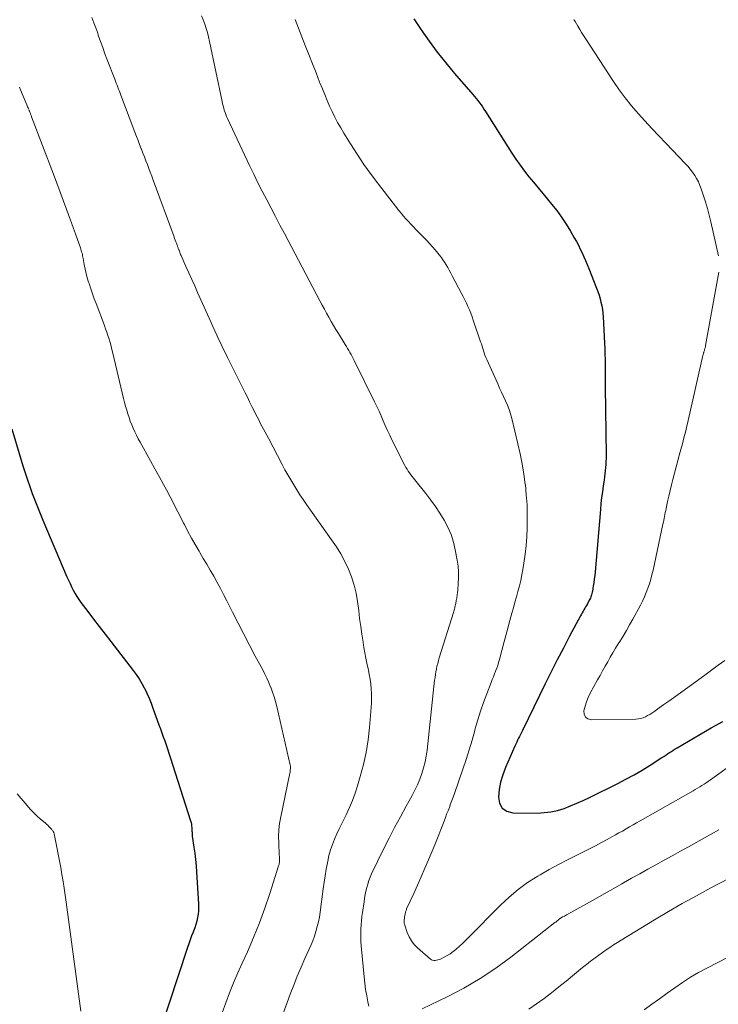
# Model space of a CAD drawing. Units: feet. Extents: x 2020000 to 2025021, y 550000 to 555000.
# Drawn here: x 2020381 to 2020480, y 552501 to 552640 of the extents above; entities that cross this region are included whole.
import ezdxf

# ---------------------------------------------------------------- set-up
doc = ezdxf.new("R2010")
doc.units = ezdxf.units.FT
doc.header["$LTSCALE"] = 100
doc.header["$MEASUREMENT"] = 0
doc.layers.add('CONTOUR INDEX', color=32, linetype='Continuous', lineweight=25)
doc.layers.add('CONTOUR INTERMEDIATE', color=40, linetype='Continuous', lineweight=15)

msp = doc.modelspace()

# ---------------------------------------------------------------- linework, layer by layer
at = {"layer": 'CONTOUR INDEX', "flags": 128}
for points, elevation in [([(2020436.53, 552640.31), (2020437.59, 552638.74), (2020438.71, 552637.15), (2020439.86, 552635.59), (2020441.07, 552634.07), (2020442.31, 552632.57), (2020444.9, 552629.57), (2020445.14, 552629.28), (2020445.37, 552629), (2020445.61, 552628.71), (2020445.83, 552628.41), (2020446.06, 552628.11), (2020446.27, 552627.81), (2020446.48, 552627.5), (2020446.68, 552627.19), (2020450.45, 552621.25), (2020451.01, 552620.4), (2020451.6, 552619.55), (2020452.21, 552618.74), (2020452.85, 552617.93), (2020453.5, 552617.14), (2020454.16, 552616.35), (2020454.81, 552615.56), (2020455.47, 552614.77), (2020456.07, 552614.04), (2020456.79, 552613.13), (2020457.48, 552612.19), (2020458.12, 552611.23), (2020458.72, 552610.24), (2020459.28, 552609.27), (2020459.58, 552608.74), (2020459.86, 552608.22), (2020460.13, 552607.68), (2020460.38, 552607.14), (2020460.63, 552606.59), (2020460.87, 552606.05), (2020461.1, 552605.49), (2020461.32, 552604.94), (2020462.44, 552602.14), (2020462.62, 552601.66), (2020462.79, 552601.16), (2020462.93, 552600.66), (2020463.06, 552600.16), (2020463.17, 552599.65), (2020463.26, 552599.14), (2020463.32, 552598.62), (2020463.36, 552598.1), (2020463.56, 552594.36), (2020463.6, 552593.58), (2020463.63, 552592.81), (2020463.64, 552592.04), (2020463.65, 552591.26), (2020463.65, 552590.49), (2020463.65, 552589.72), (2020463.66, 552588.94), (2020463.67, 552588.17), (2020463.79, 552578.5), (2020463.79, 552578.06), (2020463.77, 552577.61), (2020463.75, 552577.17), (2020463.71, 552576.73), (2020463.66, 552576.29), (2020463.61, 552575.85), (2020463.55, 552575.41), (2020463.49, 552574.97), (2020463.37, 552574.17), (2020463.26, 552573.32), (2020463.15, 552572.48), (2020463.06, 552571.64), (2020462.98, 552570.79), (2020462.22, 552561.98), (2020462.17, 552561.46), (2020462.11, 552560.95), (2020462.04, 552560.43), (2020461.96, 552559.92), (2020461.85, 552559.24), (2020461.82, 552559.07), (2020461.78, 552558.9), (2020461.74, 552558.73), (2020461.68, 552558.57), (2020461.62, 552558.41), (2020461.56, 552558.25), (2020461.48, 552558.09), (2020461.4, 552557.94), (2020461.13, 552557.43), (2020461.01, 552557.22), (2020460.89, 552557.01), (2020460.77, 552556.8), (2020460.65, 552556.6), (2020460.53, 552556.39), (2020460.41, 552556.18), (2020460.29, 552555.97), (2020460.18, 552555.76), (2020458.62, 552552.85), (2020457.73, 552551.18), (2020456.86, 552549.51), (2020456.01, 552547.82), (2020455.17, 552546.12), (2020451.93, 552539.5), (2020451.8, 552539.22), (2020451.66, 552538.94), (2020451.52, 552538.66), (2020451.39, 552538.39), (2020451.25, 552538.11), (2020451.12, 552537.83), (2020450.99, 552537.55), (2020450.86, 552537.26), (2020449.54, 552534.24), (2020449.15, 552533.22), (2020448.84, 552532.19), (2020448.64, 552531.12), (2020448.52, 552530.04), (2020448.7, 552529.18), (2020449.07, 552528.5), (2020449.73, 552528.08), (2020450.57, 552527.84), (2020454.05, 552527.81), (2020455.01, 552527.86), (2020455.97, 552527.97), (2020456.91, 552528.18), (2020457.83, 552528.46), (2020458.74, 552528.81), (2020459.65, 552529.18), (2020460.54, 552529.58), (2020461.42, 552529.99), (2020465.43, 552531.98), (2020466.6, 552532.58), (2020467.76, 552533.21), (2020468.9, 552533.88), (2020470.02, 552534.58), (2020471.7, 552535.66), (2020471.97, 552535.83), (2020472.24, 552536.01), (2020472.5, 552536.19), (2020472.77, 552536.36), (2020473.04, 552536.54), (2020473.31, 552536.71), (2020473.58, 552536.88), (2020473.86, 552537.04), (2020478.7, 552539.85), (2020480.33, 552540.79)], 820), ([(2020379.55, 552582.24), (2020381.14, 552576.98), (2020381.45, 552576), (2020381.76, 552575.02), (2020382.1, 552574.05), (2020382.45, 552573.08), (2020382.82, 552572.12), (2020383.2, 552571.17), (2020383.58, 552570.21), (2020383.98, 552569.27), (2020387.38, 552561.28), (2020387.59, 552560.8), (2020387.81, 552560.33), (2020388.03, 552559.86), (2020388.26, 552559.39), (2020388.51, 552558.93), (2020388.77, 552558.49), (2020389.06, 552558.05), (2020389.36, 552557.63), (2020390.35, 552556.33), (2020391.15, 552555.27), (2020391.96, 552554.21), (2020392.78, 552553.15), (2020393.6, 552552.1), (2020396.77, 552548.01), (2020397.2, 552547.42), (2020397.62, 552546.81), (2020397.99, 552546.17), (2020398.34, 552545.52), (2020398.36, 552545.47), (2020398.7, 552544.78), (2020399.01, 552544.08), (2020399.3, 552543.37), (2020399.57, 552542.65), (2020400.4, 552540.3), (2020400.61, 552539.73), (2020400.81, 552539.16), (2020401.02, 552538.59), (2020401.23, 552538.02), (2020401.43, 552537.45), (2020401.63, 552536.88), (2020401.83, 552536.3), (2020402.01, 552535.73), (2020404.89, 552526.72), (2020404.96, 552526.48), (2020405.01, 552526.23), (2020405.05, 552525.98), (2020405.07, 552525.73), (2020405.08, 552525.47), (2020405.09, 552525.35), (2020405.09, 552525.23), (2020405.1, 552525.11), (2020405.1, 552524.99), (2020405.1, 552524.87), (2020405.11, 552524.75), (2020405.12, 552524.63), (2020405.14, 552524.51), (2020405.37, 552522.98), (2020405.49, 552522.1), (2020405.59, 552521.21), (2020405.68, 552520.32), (2020405.75, 552519.43), (2020406.03, 552514.96), (2020406.04, 552514.46), (2020406.03, 552513.97), (2020405.97, 552513.48), (2020405.88, 552512.99), (2020405.76, 552512.51), (2020405.63, 552512.03), (2020405.48, 552511.55), (2020405.31, 552511.09), (2020405.25, 552510.93), (2020405.05, 552510.39), (2020404.85, 552509.84), (2020404.65, 552509.29), (2020404.47, 552508.74), (2020400.47, 552496.71)], 840)]:
    msp.add_lwpolyline(points, dxfattribs=dict(at, elevation=elevation))
at = {"layer": 'CONTOUR INTERMEDIATE', "flags": 128}
for points, elevation in [([(2020390.9, 552640.49), (2020391.19, 552639.75), (2020391.46, 552639.01), (2020391.73, 552638.26), (2020391.82, 552637.99), (2020392.13, 552637.11), (2020392.44, 552636.23), (2020392.76, 552635.35), (2020393.09, 552634.48), (2020394.14, 552631.73), (2020394.25, 552631.45), (2020394.36, 552631.17), (2020394.47, 552630.89), (2020394.58, 552630.61), (2020394.69, 552630.33), (2020394.8, 552630.06), (2020394.9, 552629.78), (2020395.01, 552629.5), (2020397.01, 552624.23), (2020397.23, 552623.65), (2020397.46, 552623.07), (2020397.68, 552622.48), (2020397.9, 552621.9), (2020397.93, 552621.83), (2020398.14, 552621.28), (2020398.35, 552620.74), (2020398.56, 552620.19), (2020398.77, 552619.65), (2020398.98, 552619.1), (2020399.18, 552618.56), (2020399.39, 552618.01), (2020399.59, 552617.46), (2020402.56, 552609.41), (2020402.64, 552609.18), (2020402.72, 552608.95), (2020402.81, 552608.73), (2020402.89, 552608.5), (2020402.99, 552608.22), (2020403.02, 552608.13), (2020403.06, 552608.04), (2020403.09, 552607.95), (2020403.12, 552607.86), (2020403.15, 552607.77), (2020403.19, 552607.69), (2020403.22, 552607.6), (2020403.26, 552607.51), (2020403.31, 552607.38), (2020403.37, 552607.23), (2020403.43, 552607.08), (2020403.49, 552606.93), (2020403.56, 552606.78), (2020404.24, 552605.23), (2020404.65, 552604.3), (2020405.06, 552603.38), (2020405.48, 552602.46), (2020405.89, 552601.53), (2020407.75, 552597.38), (2020408.04, 552596.74), (2020408.33, 552596.11), (2020408.62, 552595.47), (2020408.92, 552594.84), (2020409.22, 552594.21), (2020409.52, 552593.57), (2020409.83, 552592.95), (2020410.14, 552592.32), (2020412.62, 552587.33), (2020412.94, 552586.69), (2020413.26, 552586.05), (2020413.58, 552585.41), (2020413.91, 552584.76), (2020414.11, 552584.35), (2020414.34, 552583.92), (2020414.56, 552583.49), (2020414.78, 552583.05), (2020415.01, 552582.62), (2020415.24, 552582.19), (2020415.47, 552581.76), (2020415.7, 552581.33), (2020415.92, 552580.89), (2020417.88, 552577.16), (2020418.27, 552576.43), (2020418.67, 552575.71), (2020419.09, 552574.99), (2020419.51, 552574.28), (2020419.94, 552573.58), (2020420.39, 552572.88), (2020420.85, 552572.2), (2020421.32, 552571.52), (2020424.89, 552566.52), (2020425.56, 552565.52), (2020426.19, 552564.5), (2020426.76, 552563.44), (2020427.28, 552562.35), (2020427.72, 552561.24), (2020428.1, 552560.1), (2020428.37, 552558.94), (2020428.57, 552557.76), (2020428.72, 552556.5), (2020428.86, 552555.38), (2020429.02, 552554.25), (2020429.18, 552553.12), (2020429.35, 552552), (2020429.47, 552551.27), (2020429.6, 552550.51), (2020429.73, 552549.76), (2020429.89, 552549.01), (2020430.05, 552548.25), (2020430.09, 552548.06), (2020430.23, 552547.41), (2020430.34, 552546.75), (2020430.43, 552546.09), (2020430.5, 552545.42), (2020430.54, 552544.76), (2020430.56, 552544.09), (2020430.54, 552543.43), (2020430.5, 552542.76), (2020430.26, 552539.92), (2020430.06, 552538.15), (2020429.78, 552536.4), (2020429.4, 552534.67), (2020428.95, 552532.96), (2020428.57, 552531.66), (2020428.23, 552530.61), (2020427.85, 552529.58), (2020427.42, 552528.57), (2020426.95, 552527.57), (2020426.69, 552527.07), (2020426.32, 552526.33), (2020425.97, 552525.59), (2020425.62, 552524.85), (2020425.29, 552524.1), (2020424.99, 552523.34), (2020424.73, 552522.57), (2020424.51, 552521.78), (2020424.33, 552520.98), (2020424.29, 552520.76), (2020424.12, 552519.85), (2020423.97, 552518.93), (2020423.83, 552518.01), (2020423.7, 552517.09), (2020423.27, 552513.76), (2020423.16, 552513.07), (2020423.03, 552512.38), (2020422.86, 552511.71), (2020422.67, 552511.03), (2020422.45, 552510.37), (2020422.21, 552509.71), (2020421.95, 552509.06), (2020421.67, 552508.42), (2020421.11, 552507.21), (2020420.55, 552505.96), (2020420.01, 552504.7), (2020419.51, 552503.43), (2020419.02, 552502.15), (2020417.98, 552499.29)], 832), ([(2020406.45, 552640.73), (2020406.68, 552640.14), (2020406.9, 552639.54), (2020407.1, 552638.94), (2020407.28, 552638.34), (2020407.44, 552637.73), (2020407.58, 552637.11), (2020409.36, 552628.58), (2020409.43, 552628.27), (2020409.5, 552627.96), (2020409.59, 552627.65), (2020409.68, 552627.35), (2020409.78, 552627.04), (2020409.89, 552626.74), (2020410.01, 552626.45), (2020410.14, 552626.16), (2020413.27, 552619.52), (2020413.86, 552618.3), (2020414.45, 552617.09), (2020415.06, 552615.88), (2020415.68, 552614.68), (2020416.3, 552613.48), (2020416.93, 552612.29), (2020417.56, 552611.09), (2020418.19, 552609.89), (2020423.23, 552600.34), (2020423.55, 552599.76), (2020423.86, 552599.18), (2020424.18, 552598.6), (2020424.5, 552598.02), (2020424.83, 552597.45), (2020425.16, 552596.88), (2020425.5, 552596.31), (2020425.84, 552595.74), (2020426.82, 552594.16), (2020426.98, 552593.89), (2020427.15, 552593.61), (2020427.32, 552593.33), (2020427.48, 552593.05), (2020427.64, 552592.77), (2020427.8, 552592.49), (2020427.95, 552592.2), (2020428.09, 552591.92), (2020430.97, 552586.07), (2020431.29, 552585.4), (2020431.61, 552584.73), (2020431.91, 552584.05), (2020432.2, 552583.36), (2020432.49, 552582.68), (2020432.8, 552582), (2020433.12, 552581.33), (2020433.44, 552580.66), (2020435.27, 552577.04), (2020435.41, 552576.77), (2020435.57, 552576.5), (2020435.74, 552576.24), (2020435.91, 552575.98), (2020436.1, 552575.73), (2020436.29, 552575.49), (2020436.48, 552575.24), (2020436.67, 552575), (2020438.24, 552573.05), (2020438.94, 552572.14), (2020439.61, 552571.22), (2020440.24, 552570.27), (2020440.84, 552569.3), (2020441.37, 552568.3), (2020441.82, 552567.27), (2020442.15, 552566.19), (2020442.41, 552565.09), (2020442.68, 552563.61), (2020442.8, 552562.79), (2020442.87, 552561.96), (2020442.87, 552561.13), (2020442.83, 552560.3), (2020442.75, 552559.39), (2020442.71, 552559.02), (2020442.67, 552558.65), (2020442.61, 552558.27), (2020442.55, 552557.9), (2020442.47, 552557.48), (2020442.44, 552557.32), (2020442.4, 552557.16), (2020442.37, 552557.01), (2020442.33, 552556.85), (2020442.28, 552556.69), (2020442.24, 552556.53), (2020442.19, 552556.38), (2020442.15, 552556.22), (2020440.14, 552549.77), (2020440.02, 552549.39), (2020439.92, 552549), (2020439.82, 552548.61), (2020439.74, 552548.21), (2020439.67, 552547.82), (2020439.6, 552547.42), (2020439.54, 552547.02), (2020439.49, 552546.62), (2020438.41, 552536.7), (2020438.29, 552535.87), (2020438.13, 552535.04), (2020437.93, 552534.22), (2020437.69, 552533.41), (2020437.39, 552532.6), (2020437.07, 552531.82), (2020436.7, 552531.06), (2020436.31, 552530.3), (2020435.46, 552528.79), (2020434.63, 552527.28), (2020433.81, 552525.76), (2020433.03, 552524.23), (2020432.26, 552522.69), (2020430.56, 552519.17), (2020430.35, 552518.71), (2020430.16, 552518.23), (2020430, 552517.75), (2020429.87, 552517.25), (2020429.75, 552516.75), (2020429.65, 552516.25), (2020429.56, 552515.75), (2020429.48, 552515.24), (2020429.26, 552513.72), (2020429.18, 552513.13), (2020429.12, 552512.54), (2020429.07, 552511.95), (2020429.03, 552511.36), (2020429.01, 552510.77), (2020429.01, 552510.18), (2020429.03, 552509.59), (2020429.07, 552509), (2020429.48, 552504.6), (2020429.58, 552503.71), (2020429.7, 552502.82), (2020429.86, 552501.93), (2020430.03, 552501.04), (2020430.16, 552500.46)], 828), ([(2020419.72, 552640.21), (2020421.15, 552636.53), (2020421.66, 552635.23), (2020422.17, 552633.93), (2020422.68, 552632.63), (2020423.19, 552631.33), (2020423.58, 552630.36), (2020423.91, 552629.56), (2020424.25, 552628.75), (2020424.6, 552627.95), (2020424.96, 552627.16), (2020425.34, 552626.38), (2020425.74, 552625.6), (2020426.17, 552624.84), (2020426.61, 552624.09), (2020427.54, 552622.6), (2020428.49, 552621.13), (2020429.46, 552619.68), (2020430.48, 552618.26), (2020431.54, 552616.86), (2020434.42, 552613.15), (2020434.74, 552612.75), (2020435.07, 552612.35), (2020435.41, 552611.96), (2020435.76, 552611.58), (2020436.12, 552611.2), (2020436.47, 552610.83), (2020436.83, 552610.46), (2020437.19, 552610.09), (2020438.36, 552608.89), (2020438.77, 552608.46), (2020439.16, 552608.02), (2020439.55, 552607.57), (2020439.93, 552607.12), (2020440.12, 552606.89), (2020440.39, 552606.54), (2020440.64, 552606.18), (2020440.89, 552605.82), (2020441.12, 552605.44), (2020441.35, 552605.06), (2020441.56, 552604.68), (2020441.78, 552604.29), (2020441.98, 552603.9), (2020443.29, 552601.41), (2020443.53, 552600.95), (2020443.76, 552600.48), (2020443.98, 552600.02), (2020444.2, 552599.55), (2020444.41, 552599.07), (2020444.61, 552598.59), (2020444.8, 552598.11), (2020444.97, 552597.62), (2020446, 552594.56), (2020446.11, 552594.25), (2020446.21, 552593.93), (2020446.31, 552593.61), (2020446.41, 552593.29), (2020446.51, 552592.97), (2020446.62, 552592.66), (2020446.75, 552592.35), (2020446.88, 552592.04), (2020448.43, 552588.61), (2020448.7, 552588), (2020448.98, 552587.4), (2020449.26, 552586.79), (2020449.54, 552586.19), (2020449.8, 552585.58), (2020450.04, 552584.96), (2020450.24, 552584.33), (2020450.42, 552583.69), (2020451.29, 552580.1), (2020451.61, 552578.68), (2020451.9, 552577.25), (2020452.13, 552575.81), (2020452.33, 552574.36), (2020452.34, 552574.32), (2020452.48, 552572.89), (2020452.58, 552571.45), (2020452.62, 552570.01), (2020452.62, 552568.57), (2020452.62, 552568.19), (2020452.56, 552566.94), (2020452.47, 552565.7), (2020452.33, 552564.45), (2020452.14, 552563.22), (2020451.99, 552562.32), (2020451.84, 552561.54), (2020451.68, 552560.75), (2020451.49, 552559.98), (2020451.29, 552559.2), (2020451.07, 552558.43), (2020450.86, 552557.66), (2020450.65, 552556.89), (2020450.43, 552556.12), (2020450.14, 552555.06), (2020449.85, 552554), (2020449.56, 552552.94), (2020449.28, 552551.89), (2020449, 552550.83), (2020448.67, 552549.54), (2020448.55, 552549.12), (2020448.42, 552548.71), (2020448.28, 552548.31), (2020448.13, 552547.91), (2020447.97, 552547.51), (2020447.81, 552547.11), (2020447.66, 552546.71), (2020447.5, 552546.31), (2020446.86, 552544.69), (2020446.41, 552543.48), (2020445.99, 552542.25), (2020445.61, 552541.01), (2020445.25, 552539.76), (2020445.18, 552539.5), (2020444.8, 552538.12), (2020444.39, 552536.74), (2020443.96, 552535.38), (2020443.5, 552534.02), (2020442.29, 552530.56), (2020442.12, 552530.07), (2020441.94, 552529.58), (2020441.75, 552529.1), (2020441.57, 552528.61), (2020441.38, 552528.13), (2020441.19, 552527.65), (2020441.01, 552527.16), (2020440.83, 552526.67), (2020440.65, 552526.19), (2020440.38, 552525.47), (2020440.1, 552524.74), (2020439.81, 552524.03), (2020439.52, 552523.31), (2020438.62, 552521.19), (2020438.11, 552519.98), (2020437.59, 552518.79), (2020437.06, 552517.59), (2020436.52, 552516.4), (2020435.52, 552514.24), (2020435.48, 552514.13), (2020435.43, 552514.02), (2020435.4, 552513.91), (2020435.37, 552513.8), (2020435.34, 552513.69), (2020435.31, 552513.57), (2020435.29, 552513.46), (2020435.27, 552513.34), (2020435.22, 552512.99), (2020435.21, 552512.85), (2020435.19, 552512.72), (2020435.18, 552512.58), (2020435.18, 552512.45), (2020435.18, 552512.31), (2020435.19, 552512.18), (2020435.22, 552512.05), (2020435.25, 552511.92), (2020435.6, 552510.89), (2020435.87, 552510.28), (2020436.19, 552509.71), (2020436.59, 552509.2), (2020437.06, 552508.72), (2020438.88, 552507.13), (2020439.04, 552507.02), (2020439.2, 552506.95), (2020439.38, 552506.92), (2020439.57, 552506.91), (2020439.76, 552506.95), (2020439.95, 552506.99), (2020440.13, 552507.05), (2020440.31, 552507.13), (2020440.84, 552507.39), (2020441.28, 552507.63), (2020441.7, 552507.88), (2020442.09, 552508.17), (2020442.48, 552508.48), (2020442.58, 552508.57), (2020443.01, 552508.94), (2020443.42, 552509.32), (2020443.83, 552509.71), (2020444.23, 552510.11), (2020448.82, 552514.75), (2020450.04, 552515.9), (2020451.32, 552516.97), (2020452.67, 552517.95), (2020454.09, 552518.85), (2020454.44, 552519.06), (2020455.72, 552519.79), (2020457.02, 552520.5), (2020458.33, 552521.18), (2020459.65, 552521.85), (2020460.6, 552522.31), (2020461.45, 552522.73), (2020462.29, 552523.16), (2020463.13, 552523.61), (2020463.96, 552524.06), (2020464.6, 552524.42), (2020465.1, 552524.7), (2020465.61, 552524.98), (2020466.11, 552525.26), (2020466.61, 552525.55), (2020467.11, 552525.83), (2020467.61, 552526.12), (2020468.11, 552526.4), (2020468.62, 552526.69), (2020476.11, 552530.93), (2020476.43, 552531.12), (2020476.74, 552531.31), (2020477.06, 552531.5), (2020477.37, 552531.7), (2020477.67, 552531.9), (2020477.98, 552532.1), (2020478.28, 552532.31), (2020478.58, 552532.52), (2020482.97, 552535.68)], 824), ([(2020459.22, 552640.22), (2020459.27, 552640.13), (2020459.33, 552640.04), (2020459.38, 552639.94), (2020459.79, 552639.24), (2020460.05, 552638.8), (2020460.32, 552638.36), (2020460.59, 552637.93), (2020460.87, 552637.5), (2020464.84, 552631.44), (2020465.65, 552630.26), (2020466.5, 552629.11), (2020467.4, 552627.99), (2020468.33, 552626.9), (2020469.29, 552625.83), (2020470.26, 552624.77), (2020471.24, 552623.72), (2020472.23, 552622.68), (2020475, 552619.82), (2020475.36, 552619.42), (2020475.71, 552619.01), (2020476.03, 552618.58), (2020476.34, 552618.13), (2020476.61, 552617.67), (2020476.86, 552617.2), (2020477.08, 552616.71), (2020477.27, 552616.21), (2020477.56, 552615.35), (2020477.86, 552614.4), (2020478.14, 552613.45), (2020478.39, 552612.49), (2020478.63, 552611.53), (2020479.71, 552606.71)], 816), ([(2020380.66, 552630.62), (2020380.81, 552630.23), (2020381.68, 552628.13), (2020381.74, 552627.99), (2020381.8, 552627.85), (2020381.86, 552627.71), (2020381.92, 552627.57), (2020381.97, 552627.44), (2020382, 552627.37), (2020382.04, 552627.29), (2020382.07, 552627.21), (2020382.1, 552627.13), (2020382.13, 552627.06), (2020382.16, 552626.98), (2020382.19, 552626.9), (2020382.22, 552626.82), (2020382.23, 552626.8), (2020382.26, 552626.71), (2020382.3, 552626.62), (2020382.33, 552626.53), (2020382.37, 552626.44), (2020385.45, 552618.29), (2020385.93, 552617.02), (2020386.41, 552615.74), (2020386.89, 552614.46), (2020387.36, 552613.18), (2020387.73, 552612.17), (2020388.01, 552611.39), (2020388.3, 552610.61), (2020388.58, 552609.84), (2020388.86, 552609.06), (2020389.29, 552607.87), (2020389.35, 552607.68), (2020389.41, 552607.5), (2020389.46, 552607.31), (2020389.51, 552607.12), (2020389.56, 552606.93), (2020389.6, 552606.74), (2020389.64, 552606.55), (2020389.67, 552606.36), (2020389.83, 552605.48), (2020389.96, 552604.85), (2020390.1, 552604.23), (2020390.26, 552603.61), (2020390.45, 552602.99), (2020390.51, 552602.79), (2020390.75, 552602.07), (2020390.99, 552601.36), (2020391.24, 552600.66), (2020391.51, 552599.96), (2020392.69, 552596.88), (2020392.86, 552596.4), (2020393.03, 552595.92), (2020393.19, 552595.43), (2020393.34, 552594.94), (2020393.49, 552594.44), (2020393.62, 552593.95), (2020393.75, 552593.45), (2020393.87, 552592.95), (2020395.41, 552586.5), (2020395.55, 552585.96), (2020395.69, 552585.43), (2020395.84, 552584.89), (2020396, 552584.36), (2020396.17, 552583.83), (2020396.35, 552583.32), (2020396.55, 552582.81), (2020396.76, 552582.3), (2020396.98, 552581.8), (2020397.22, 552581.31), (2020397.47, 552580.82), (2020397.73, 552580.34), (2020399.23, 552577.67), (2020399.85, 552576.57), (2020400.46, 552575.46), (2020401.06, 552574.35), (2020401.65, 552573.24), (2020401.71, 552573.12), (2020402.27, 552572.06), (2020402.82, 552571), (2020403.37, 552569.94), (2020403.91, 552568.87), (2020404.02, 552568.66), (2020404.51, 552567.7), (2020405.02, 552566.75), (2020405.55, 552565.82), (2020406.1, 552564.89), (2020406.2, 552564.72), (2020406.7, 552563.88), (2020407.2, 552563.04), (2020407.69, 552562.19), (2020408.18, 552561.34), (2020408.65, 552560.48), (2020409.12, 552559.62), (2020409.57, 552558.75), (2020410.02, 552557.88), (2020410.85, 552556.24), (2020411.64, 552554.68), (2020412.44, 552553.12), (2020413.25, 552551.57), (2020414.07, 552550.03), (2020415.07, 552548.17), (2020415.38, 552547.55), (2020415.68, 552546.92), (2020415.97, 552546.29), (2020416.23, 552545.65), (2020416.25, 552545.61), (2020416.5, 552544.94), (2020416.73, 552544.27), (2020416.92, 552543.58), (2020417.1, 552542.89), (2020419.02, 552534.58), (2020419.04, 552534.49), (2020419.05, 552534.39), (2020419.06, 552534.3), (2020419.05, 552534.2), (2020419.05, 552534.08), (2020419.03, 552533.92), (2020419.01, 552533.77), (2020418.99, 552533.61), (2020418.96, 552533.45), (2020417.67, 552527.25), (2020417.52, 552526.34), (2020417.41, 552525.42), (2020417.38, 552524.5), (2020417.39, 552523.57), (2020417.47, 552521.87), (2020417.47, 552521.79), (2020417.48, 552521.71), (2020417.49, 552521.63), (2020417.5, 552521.54), (2020417.51, 552521.46), (2020417.52, 552521.38), (2020417.52, 552521.3), (2020417.52, 552521.22), (2020417.51, 552521.03), (2020417.49, 552520.85), (2020417.47, 552520.68), (2020417.43, 552520.51), (2020417.38, 552520.33), (2020416.14, 552516.43), (2020415.43, 552514.32), (2020414.67, 552512.24), (2020413.83, 552510.18), (2020412.94, 552508.14), (2020412.22, 552506.55), (2020411.6, 552505.16), (2020411, 552503.76), (2020410.42, 552502.35), (2020409.87, 552500.94), (2020409.35, 552499.51)], 836), ([(2020479.77, 552604.42), (2020477.89, 552594.02), (2020477.86, 552593.87), (2020477.83, 552593.72), (2020477.79, 552593.58), (2020477.75, 552593.43), (2020477.71, 552593.32), (2020477.69, 552593.23), (2020477.66, 552593.14), (2020477.64, 552593.06), (2020477.61, 552592.97), (2020477.59, 552592.88), (2020477.56, 552592.79), (2020477.54, 552592.7), (2020477.52, 552592.61), (2020475.42, 552583.4), (2020475.22, 552582.58), (2020475.02, 552581.75), (2020474.81, 552580.94), (2020474.6, 552580.12), (2020474.37, 552579.31), (2020474.15, 552578.49), (2020473.93, 552577.68), (2020473.72, 552576.86), (2020473.24, 552575.04), (2020473.04, 552574.27), (2020472.85, 552573.49), (2020472.67, 552572.71), (2020472.5, 552571.93), (2020472.29, 552570.92), (2020472.23, 552570.64), (2020472.18, 552570.37), (2020472.12, 552570.09), (2020472.07, 552569.82), (2020472.01, 552569.54), (2020471.96, 552569.27), (2020471.9, 552568.99), (2020471.84, 552568.72), (2020470.44, 552562.21), (2020470.28, 552561.56), (2020470.11, 552560.92), (2020469.92, 552560.28), (2020469.71, 552559.65), (2020469.48, 552559.03), (2020469.23, 552558.42), (2020468.94, 552557.82), (2020468.64, 552557.23), (2020467.56, 552555.25), (2020467.11, 552554.44), (2020466.66, 552553.65), (2020466.19, 552552.86), (2020465.71, 552552.08), (2020465.52, 552551.77), (2020465.13, 552551.15), (2020464.75, 552550.52), (2020464.37, 552549.88), (2020464.01, 552549.24), (2020463.65, 552548.59), (2020463.29, 552547.95), (2020462.93, 552547.3), (2020462.57, 552546.66), (2020461.54, 552544.77), (2020461.25, 552544.18), (2020460.99, 552543.57), (2020460.8, 552542.94), (2020460.64, 552542.3), (2020460.69, 552541.8), (2020460.86, 552541.4), (2020461.22, 552541.16), (2020461.71, 552541.02), (2020468.02, 552541.1), (2020468.36, 552541.13), (2020468.7, 552541.19), (2020469.03, 552541.3), (2020469.36, 552541.43), (2020469.67, 552541.6), (2020469.97, 552541.78), (2020470.27, 552541.97), (2020470.57, 552542.16), (2020471.32, 552542.7), (2020471.99, 552543.18), (2020472.66, 552543.65), (2020473.32, 552544.13), (2020473.98, 552544.61), (2020477.76, 552547.35), (2020478.71, 552548.04), (2020479.67, 552548.73), (2020480.62, 552549.41)], 816), ([(2020380.34, 552530.53), (2020381.72, 552528.88), (2020382.17, 552528.37), (2020382.63, 552527.88), (2020383.12, 552527.41), (2020383.63, 552526.96), (2020384.3, 552526.4), (2020384.48, 552526.24), (2020384.66, 552526.08), (2020384.83, 552525.91), (2020385, 552525.73), (2020385.19, 552525.52), (2020385.25, 552525.44), (2020385.31, 552525.37), (2020385.37, 552525.28), (2020385.42, 552525.2), (2020385.5, 552525.06), (2020385.51, 552525.04), (2020385.51, 552525.02), (2020385.52, 552525.01), (2020385.53, 552524.99), (2020385.55, 552524.91), (2020385.56, 552524.89), (2020385.56, 552524.88), (2020385.57, 552524.86), (2020385.57, 552524.84), (2020385.96, 552522.96), (2020386.15, 552522), (2020386.33, 552521.03), (2020386.5, 552520.07), (2020386.67, 552519.11), (2020386.83, 552518.12), (2020386.99, 552517.14), (2020387.13, 552516.17), (2020387.27, 552515.19), (2020389.34, 552499.73)], 844), ([(2020437.71, 552500.05), (2020441.27, 552501.77), (2020443.64, 552503.01), (2020445.94, 552504.35), (2020448.15, 552505.83), (2020450.3, 552507.4), (2020456.54, 552512.28), (2020456.65, 552512.37), (2020456.76, 552512.46), (2020456.87, 552512.55), (2020456.98, 552512.65), (2020457.08, 552512.74), (2020457.14, 552512.79), (2020457.2, 552512.84), (2020457.27, 552512.88), (2020457.34, 552512.93), (2020457.41, 552512.97), (2020457.48, 552513.01), (2020457.55, 552513.05), (2020457.62, 552513.09), (2020457.75, 552513.15), (2020457.89, 552513.22), (2020458.02, 552513.3), (2020458.16, 552513.37), (2020458.29, 552513.44), (2020461.01, 552514.96), (2020462.27, 552515.66), (2020463.53, 552516.37), (2020464.79, 552517.08), (2020466.04, 552517.79), (2020466.27, 552517.92), (2020467.41, 552518.57), (2020468.56, 552519.21), (2020469.7, 552519.85), (2020470.85, 552520.49), (2020472.01, 552521.12), (2020473.16, 552521.76), (2020474.31, 552522.4), (2020475.46, 552523.04), (2020479.76, 552525.42)], 828), ([(2020452.84, 552500.04), (2020453.94, 552500.78), (2020455.01, 552501.55), (2020456.07, 552502.35), (2020457.11, 552503.17), (2020458.14, 552504.01), (2020459.33, 552505), (2020459.88, 552505.46), (2020460.44, 552505.91), (2020461.01, 552506.36), (2020461.58, 552506.8), (2020461.71, 552506.9), (2020462.22, 552507.29), (2020462.74, 552507.67), (2020463.26, 552508.04), (2020463.79, 552508.41), (2020464.32, 552508.78), (2020464.85, 552509.13), (2020465.39, 552509.48), (2020465.94, 552509.82), (2020470.64, 552512.68), (2020472.61, 552513.85), (2020474.59, 552515), (2020476.59, 552516.1), (2020478.61, 552517.19), (2020483.94, 552519.97)], 832), ([(2020469.18, 552499.93), (2020470.26, 552500.72), (2020471.34, 552501.5), (2020472.42, 552502.29), (2020473.51, 552503.06), (2020474.62, 552503.82), (2020475.74, 552504.54), (2020476.9, 552505.2), (2020478.07, 552505.84), (2020481.1, 552507.38)], 836)]:
    msp.add_lwpolyline(points, dxfattribs=dict(at, elevation=elevation))

doc.saveas('drawing.dxf')
